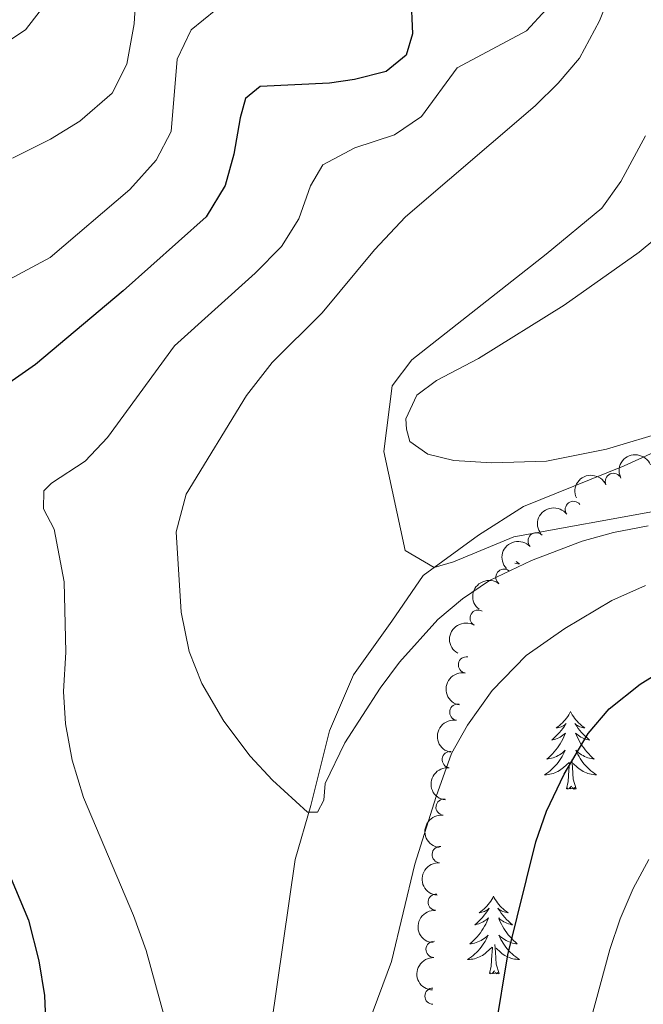
# Model space of a CAD drawing. Units: metres. Extents: x 634417 to 638929, y 706411 to 709468.
# Drawn here: x 636685 to 636780, y 707296 to 707448 of the extents above; entities that cross this region are included whole.
import ezdxf

# ---------------------------------------------------------------- set-up
doc = ezdxf.new("R2010")
doc.units = ezdxf.units.M
doc.header["$MEASUREMENT"] = 0
doc.linetypes.add('DGN Style 3', pattern=[69.24572061651378, 49.46122901179555, -19.78449160471822])
for name, color, linetype, lineweight in [('Carátula', 7, 'Continuous', 5), ('Elementos auxiliares', 7, 'Continuous', 5), ('Entidades rústicas y varios', 7, 'Continuous', 5), ('Hidrografía', 7, 'Continuous', 5), ('Relieve y altimetría', 7, 'Continuous', 5)]:
    doc.layers.add(name, color=color, linetype=linetype, lineweight=lineweight)

msp = doc.modelspace()

# ---------------------------------------------------------------- linework, layer by layer
at = {"layer": 'Carátula', "color": 7, "linetype": 'Continuous', "lineweight": 5}
msp.add_3dface([(634475, 706410.76), (638929.1399999999, 706498.3900000001), (638870.72, 709467.8300000001), (634416.5800000001, 709380.2)], dxfattribs=at)
at = {"layer": 'Elementos auxiliares', "color": 250, "linetype": 'Continuous', "lineweight": 5}
msp.add_3dface([(635339.9099999999, 706821.7), (635294.99, 709135.04), (638717.6799999999, 709202.4299999999), (638763.75, 706889.06)], dxfattribs=at)
at = {"layer": 'Entidades rústicas y varios', "color": 92, "linetype": 'Continuous', "lineweight": 5, "flags": 128}
for points in [[(636760.79, 707364.4199999999), (636761.01, 707364.26), (636761.3, 707364.0700000001), (636761.03, 707364.0800000001), (636760.77, 707364.1100000001), (636760.5700000001, 707364.1400000001)], [(636769.1399999999, 707341.3800000001), (636769.02, 707341.1599999999), (636768.8700000001, 707340.8800000001), (636768.7, 707340.6200000001), (636768.52, 707340.3600000001), (636768.3200000001, 707340.1100000001), (636768.1200000001, 707339.8700000001), (636767.8999999999, 707339.6499999999), (636767.6699999999, 707339.4299999999), (636767.4299999999, 707339.23), (636767.1799999999, 707339.04), (636766.9199999999, 707338.8600000001), (636767.1200000001, 707338.8800000001), (636767.3200000001, 707338.9199999999), (636767.52, 707338.98), (636767.71, 707339.04), (636767.8999999999, 707339.1300000001), (636768.0800000001, 707339.23), (636768.26, 707339.3400000001), (636768.46, 707339.53), (636768.4199999999, 707339.47), (636768.19, 707339.1200000001), (636767.95, 707338.78), (636767.69, 707338.46), (636767.4199999999, 707338.1400000001), (636767.1399999999, 707337.8400000001), (636766.8500000001, 707337.54), (636766.55, 707337.26), (636766.24, 707336.99), (636766.3600000001, 707337.01), (636766.6100000001, 707337.0700000001), (636766.8500000001, 707337.1400000001), (636767.0800000001, 707337.23), (636767.3200000001, 707337.3400000001), (636767.54, 707337.45), (636767.76, 707337.5800000001), (636767.96, 707337.73), (636768.1599999999, 707337.8900000001), (636768.3500000001, 707338.06), (636768.26, 707337.8300000001), (636768.1000000001, 707337.47), (636767.9299999999, 707337.1200000001), (636767.75, 707336.77), (636767.55, 707336.4299999999), (636767.3300000001, 707336.1000000001), (636767.1100000001, 707335.78), (636766.8700000001, 707335.47), (636766.6200000001, 707335.1599999999), (636766.3500000001, 707334.8700000001), (636766.0800000001, 707334.5900000001), (636765.79, 707334.3200000001), (636765.49, 707334.06), (636765.69, 707334.0900000001), (636765.96, 707334.1400000001), (636766.22, 707334.2), (636766.48, 707334.28), (636766.73, 707334.3700000001), (636766.98, 707334.48), (636767.22, 707334.6000000001), (636767.46, 707334.74), (636767.6799999999, 707334.8900000001), (636767.8999999999, 707335.05), (636768.1000000001, 707335.23), (636768.3, 707335.4199999999), (636768.1599999999, 707335.0900000001), (636768, 707334.77), (636767.8300000001, 707334.46), (636767.6499999999, 707334.1499999999), (636767.45, 707333.8500000001), (636767.24, 707333.5700000001), (636767.02, 707333.29), (636766.79, 707333.02), (636766.54, 707332.76), (636766.28, 707332.52), (636766.01, 707332.28), (636765.73, 707332.06), (636765.44, 707331.8500000001), (636765.1599999999, 707331.6599999999), (636765.4199999999, 707331.6699999999), (636765.6799999999, 707331.7), (636765.94, 707331.74), (636766.2, 707331.79), (636766.46, 707331.8600000001), (636766.71, 707331.95), (636766.95, 707332.06), (636767.19, 707332.1699999999), (636767.4199999999, 707332.3), (636767.6399999999, 707332.45), (636767.8600000001, 707332.6000000001), (636768.06, 707332.78), (636768.9099999999, 707333.5700000001)], [(636769.1399999999, 707341.3800000001), (636769.25, 707341.1599999999), (636769.3999999999, 707340.8800000001), (636769.5700000001, 707340.6200000001), (636769.75, 707340.3600000001), (636769.94, 707340.1100000001), (636770.1499999999, 707339.8700000001), (636770.3700000001, 707339.6499999999), (636770.6000000001, 707339.4299999999), (636770.8400000001, 707339.23), (636771.0900000001, 707339.04), (636771.3500000001, 707338.8600000001), (636771.1499999999, 707338.8800000001), (636770.95, 707338.9199999999), (636770.75, 707338.98), (636770.56, 707339.04), (636770.3700000001, 707339.1300000001), (636770.19, 707339.23), (636770.01, 707339.3400000001), (636769.81, 707339.53), (636769.8500000001, 707339.47), (636770.0800000001, 707339.1200000001), (636770.3200000001, 707338.78), (636770.5800000001, 707338.46), (636770.8400000001, 707338.1400000001), (636771.1200000001, 707337.8400000001), (636771.4199999999, 707337.54), (636771.72, 707337.26), (636772.03, 707336.99), (636771.9099999999, 707337.01), (636771.6599999999, 707337.0700000001), (636771.4199999999, 707337.1400000001), (636771.1799999999, 707337.23), (636770.95, 707337.3400000001), (636770.73, 707337.45), (636770.52, 707337.5800000001), (636770.31, 707337.73), (636770.1100000001, 707337.8900000001), (636769.9199999999, 707338.06), (636770.01, 707337.8300000001), (636770.1699999999, 707337.47), (636770.3400000001, 707337.1200000001), (636770.52, 707336.77), (636770.72, 707336.4299999999), (636770.94, 707336.1000000001), (636771.1599999999, 707335.78), (636771.3999999999, 707335.47), (636771.6499999999, 707335.1599999999), (636771.9199999999, 707334.8700000001), (636772.19, 707334.5900000001), (636772.48, 707334.3200000001), (636772.78, 707334.06), (636772.5800000001, 707334.0900000001), (636772.31, 707334.1400000001), (636772.05, 707334.2), (636771.79, 707334.28), (636771.54, 707334.3700000001), (636771.29, 707334.48), (636771.05, 707334.6000000001), (636770.81, 707334.74), (636770.5900000001, 707334.8900000001), (636770.3700000001, 707335.05), (636770.1699999999, 707335.23), (636769.97, 707335.4199999999), (636770.1100000001, 707335.0900000001), (636770.27, 707334.77), (636770.44, 707334.46), (636770.6200000001, 707334.1499999999), (636770.8200000001, 707333.8500000001), (636771.03, 707333.5700000001), (636771.25, 707333.29), (636771.48, 707333.02), (636771.73, 707332.76), (636771.99, 707332.52), (636772.26, 707332.28), (636772.54, 707332.06), (636772.8200000001, 707331.8500000001), (636773.1200000001, 707331.6599999999), (636772.8500000001, 707331.6699999999), (636772.5900000001, 707331.7), (636772.3200000001, 707331.74), (636772.0700000001, 707331.79), (636771.81, 707331.8600000001), (636771.56, 707331.95), (636771.3200000001, 707332.06), (636771.0800000001, 707332.1699999999), (636770.8500000001, 707332.3), (636770.6300000001, 707332.45), (636770.4099999999, 707332.6000000001), (636770.21, 707332.78), (636769.55, 707333.3999999999)], [(636768.52, 707329.52), (636768.76, 707330.6400000001), (636768.8700000001, 707332.3800000001), (636768.9199999999, 707332.8200000001), (636768.98, 707333.54)], [(636769.99, 707329.52), (636769.56, 707330.96), (636769.47, 707331.8700000001), (636769.4199999999, 707332.8200000001), (636769.3200000001, 707333.98)], [(636769.99, 707329.52), (636769.81, 707329.46), (636769.79, 707329.7), (636769.6000000001, 707329.47), (636769.48, 707329.6799999999), (636769.3600000001, 707329.5700000001), (636769.0900000001, 707329.52), (636769.29, 707329.9099999999), (636768.8999999999, 707329.53), (636768.71, 707329.47), (636768.6699999999, 707329.6400000001), (636768.52, 707329.52)], [(636757.3200000001, 707312.99), (636757.21, 707312.77), (636757.05, 707312.5), (636756.8800000001, 707312.23), (636756.7, 707311.97), (636756.51, 707311.73), (636756.3, 707311.49), (636756.0800000001, 707311.26), (636755.8500000001, 707311.05), (636755.6100000001, 707310.8400000001), (636755.3600000001, 707310.6499999999), (636755.1000000001, 707310.47), (636755.3, 707310.5), (636755.5, 707310.54), (636755.7, 707310.5900000001), (636755.8999999999, 707310.6599999999), (636756.0900000001, 707310.74), (636756.27, 707310.8400000001), (636756.44, 707310.96), (636756.6499999999, 707311.1499999999), (636756.6000000001, 707311.0800000001), (636756.3800000001, 707310.74), (636756.1300000001, 707310.3999999999), (636755.8800000001, 707310.0700000001), (636755.6100000001, 707309.76), (636755.3300000001, 707309.45), (636755.04, 707309.1599999999), (636754.73, 707308.8800000001), (636754.4199999999, 707308.6000000001), (636754.54, 707308.6300000001), (636754.79, 707308.69), (636755.03, 707308.76), (636755.27, 707308.8500000001), (636755.5, 707308.95), (636755.72, 707309.0700000001), (636755.94, 707309.2), (636756.1399999999, 707309.3400000001), (636756.3400000001, 707309.5), (636756.53, 707309.6699999999), (636756.44, 707309.45), (636756.28, 707309.0900000001), (636756.1100000001, 707308.73), (636755.9299999999, 707308.3900000001), (636755.73, 707308.05), (636755.52, 707307.72), (636755.29, 707307.3900000001), (636755.05, 707307.0800000001), (636754.8, 707306.78), (636754.54, 707306.49), (636754.26, 707306.21), (636753.97, 707305.94), (636753.6799999999, 707305.6799999999), (636753.8700000001, 707305.7), (636754.1399999999, 707305.75), (636754.3999999999, 707305.81), (636754.6599999999, 707305.8900000001), (636754.9199999999, 707305.99), (636755.1599999999, 707306.0900000001), (636755.4099999999, 707306.22), (636755.6399999999, 707306.3600000001), (636755.8600000001, 707306.5), (636756.0800000001, 707306.6699999999), (636756.29, 707306.8400000001), (636756.48, 707307.03), (636756.3400000001, 707306.71), (636756.19, 707306.3800000001), (636756.02, 707306.0700000001), (636755.8300000001, 707305.77), (636755.6399999999, 707305.47), (636755.4299999999, 707305.1799999999), (636755.2, 707304.8999999999), (636754.97, 707304.6400000001), (636754.72, 707304.3800000001), (636754.46, 707304.1300000001), (636754.2, 707303.8999999999), (636753.9199999999, 707303.6799999999), (636753.6300000001, 707303.47), (636753.3400000001, 707303.28), (636753.6000000001, 707303.28), (636753.8700000001, 707303.31), (636754.1300000001, 707303.3500000001), (636754.3899999999, 707303.4099999999), (636754.6399999999, 707303.48), (636754.8899999999, 707303.5700000001), (636755.1399999999, 707303.6699999999), (636755.3700000001, 707303.79), (636755.6000000001, 707303.9199999999), (636755.8300000001, 707304.06), (636756.04, 707304.22), (636756.24, 707304.3900000001), (636757.0900000001, 707305.19)], [(636757.3200000001, 707312.99), (636757.4299999999, 707312.77), (636757.5800000001, 707312.5), (636757.75, 707312.23), (636757.9299999999, 707311.97), (636758.1300000001, 707311.73), (636758.3400000001, 707311.49), (636758.55, 707311.26), (636758.78, 707311.05), (636759.02, 707310.8400000001), (636759.28, 707310.6499999999), (636759.54, 707310.47), (636759.3400000001, 707310.5), (636759.1300000001, 707310.54), (636758.9299999999, 707310.5900000001), (636758.74, 707310.6599999999), (636758.55, 707310.74), (636758.3700000001, 707310.8400000001), (636758.2, 707310.96), (636757.99, 707311.1499999999), (636758.03, 707311.0800000001), (636758.26, 707310.74), (636758.5, 707310.3999999999), (636758.76, 707310.0700000001), (636759.03, 707309.76), (636759.31, 707309.45), (636759.6000000001, 707309.1599999999), (636759.8999999999, 707308.8800000001), (636760.22, 707308.6000000001), (636760.0900000001, 707308.6300000001), (636759.8500000001, 707308.69), (636759.6000000001, 707308.76), (636759.3700000001, 707308.8500000001), (636759.1399999999, 707308.95), (636758.9099999999, 707309.0700000001), (636758.7, 707309.2), (636758.49, 707309.3400000001), (636758.29, 707309.5), (636758.1100000001, 707309.6699999999), (636758.2, 707309.45), (636758.3500000001, 707309.0900000001), (636758.52, 707308.73), (636758.71, 707308.3900000001), (636758.9099999999, 707308.05), (636759.1200000001, 707307.72), (636759.3500000001, 707307.3900000001), (636759.5800000001, 707307.0800000001), (636759.8400000001, 707306.78), (636760.1000000001, 707306.49), (636760.3800000001, 707306.21), (636760.6599999999, 707305.94), (636760.96, 707305.6799999999), (636760.76, 707305.7), (636760.5, 707305.75), (636760.23, 707305.81), (636759.97, 707305.8900000001), (636759.72, 707305.99), (636759.47, 707306.0900000001), (636759.23, 707306.22), (636759, 707306.3600000001), (636758.77, 707306.5), (636758.56, 707306.6699999999), (636758.3500000001, 707306.8400000001), (636758.1499999999, 707307.03), (636758.3, 707306.71), (636758.45, 707306.3800000001), (636758.6200000001, 707306.0700000001), (636758.8, 707305.77), (636759, 707305.47), (636759.21, 707305.1799999999), (636759.4299999999, 707304.8999999999), (636759.6699999999, 707304.6400000001), (636759.9099999999, 707304.3800000001), (636760.1699999999, 707304.1300000001), (636760.44, 707303.8999999999), (636760.72, 707303.6799999999), (636761.01, 707303.47), (636761.3, 707303.28), (636761.03, 707303.28), (636760.77, 707303.31), (636760.51, 707303.3500000001), (636760.25, 707303.4099999999), (636759.99, 707303.48), (636759.74, 707303.5700000001), (636759.5, 707303.6699999999), (636759.26, 707303.79), (636759.03, 707303.9199999999), (636758.81, 707304.06), (636758.6000000001, 707304.22), (636758.3899999999, 707304.3900000001), (636757.74, 707305.01)], [(636758.1699999999, 707301.1400000001), (636757.74, 707302.5800000001), (636757.6499999999, 707303.48), (636757.6000000001, 707304.4299999999), (636757.5, 707305.6000000001)], [(636756.7, 707301.1400000001), (636756.94, 707302.26), (636757.06, 707304), (636757.1000000001, 707304.4299999999), (636757.1699999999, 707305.1599999999)], [(636758.1699999999, 707301.1400000001), (636758, 707301.0700000001), (636757.98, 707301.31), (636757.79, 707301.0900000001), (636757.6599999999, 707301.29), (636757.54, 707301.1799999999), (636757.27, 707301.1300000001), (636757.47, 707301.52), (636757.0800000001, 707301.1400000001), (636756.8999999999, 707301.0900000001), (636756.8600000001, 707301.25), (636756.7, 707301.1400000001)]]:
    msp.add_lwpolyline(points, dxfattribs=at)
at = {"layer": 'Entidades rústicas y varios', "color": 92, "linetype": 'Continuous', "lineweight": 5}
msp.add_polyline3d([(636784.24, 707384.55, 555.98), (636774.6399999999, 707381.6599999999, 556.52), (636765.4199999999, 707379.8500000001, 557.37), (636757.05, 707379.6000000001, 557.92), (636751.24, 707379.94, 558.46), (636747.22, 707380.9099999999, 558.61), (636744.45, 707382.8500000001, 558.92), (636743.94, 707384.75, 558.92), (636743.8400000001, 707386.3300000001, 559), (636745.53, 707389.97, 558.92), (636748.55, 707392.24, 558.85), (636755.01, 707395.6000000001, 558.46), (636768.1699999999, 707403.79, 557.37), (636779.6799999999, 707411.95, 556.6800000000001), (636784.46, 707415.9199999999, 556.21)], dxfattribs=at)
at = {"layer": 'Entidades rústicas y varios', "color": 92, "linetype": 'Continuous', "lineweight": 5, "extrusion": (-0.08860864888190201, -0.2078933600654962, 0.974129795347623)}
msp.add_arc((308431.9578093972, 877247.5237716745, -202925.1366514094), 2.516055640060341, 45.36446333574666, 225.9090503451193, dxfattribs=at)
at = {"layer": 'Entidades rústicas y varios', "color": 92, "linetype": 'Continuous', "lineweight": 5}
for centre, radius, start, end in [((636775.7205956862, 707376.7215487342, 573.5500000000001), 1.250091938746999, 24.59077573664666, 203.804330155642), ((636769.5683067106, 707372.4218316937, 573.5500000000001), 1.250091938746998, 37.26597074020554, 216.479525159201), ((636763.8626852902, 707367.5820892481, 573.7641420795038), 1.250091938746999, 43.41664203965399, 222.6301964586494), ((636758.9191104828, 707362.0101335123, 574.3482390257818), 1.250091938746998, 52.85572822794143, 232.0692826469369), ((636754.9564832172, 707355.7197036373, 575.2348417286073), 1.250091938746999, 60.19875714989782, 239.4123115688933), ((636753.165184665, 707348.5321834767, 576.4214937130042), 1.250091938746999, 80.5791853586853, 259.7927397776807), ((636751.8336547797, 707341.2679482149, 577.7283656372261), 1.250091938746999, 80.5791853586853, 259.7927397776807), ((636750.6701835315, 707333.9861932409, 579.0762098075461), 1.250091938746999, 83.55232203128405, 262.7658764502795), ((636749.7208726062, 707326.6907014053, 580.5338131968736), 1.250091938746999, 83.55232203128405, 262.7658764502795), ((636749.1293691916, 707319.3883181908, 582.1379060022132), 1.250091938746998, 86.0726344842451, 265.2861889032405), ((636748.5045849134, 707312.0908378188, 583.7523485776092), 1.250091938746998, 86.0726344842451, 265.2861889032405), ((636748.183945176, 707304.8374875674, 585.6308459017274), 1.250091938746999, 88.21103105112466, 267.4245854701201), ((636748.0252306939, 707297.655572942, 587.7652177517913), 1.250091938746998, 90.43810479046024, 269.6516592094557)]:
    msp.add_arc(centre, radius, start, end, dxfattribs=at)
at = {"layer": 'Entidades rústicas y varios', "color": 92, "linetype": 'Continuous', "lineweight": 5, "extrusion": (-0.08011127887723901, -0.2113133332581063, 0.974129795347623)}
msp.add_arc((344661.2815474917, 864346.4032957691, -199932.1489810119), 2.516055640060342, 45.36446333574665, 225.9090503451193, dxfattribs=at)
at = {"layer": 'Entidades rústicas y varios', "color": 92, "linetype": 'Continuous', "lineweight": 5, "extrusion": (-0.03179175294904565, -0.2237418741774214, 0.9741297953476229)}
msp.add_arc((530922.622827881, 769609.076614747, -177953.9509495838), 2.516055640060342, 45.36446333574665, 225.9090503451193, dxfattribs=at)
at = {"layer": 'Entidades rústicas y varios', "color": 92, "linetype": 'Continuous', "lineweight": 5, "extrusion": (-0.007636280331179107, -0.2258601979957998, 0.9741297953476231)}
msp.add_arc((612495.2970501476, 709761.2496194594, -164069.5796509987), 2.516055640060342, 45.36446333574665, 225.9090503451193, dxfattribs=at)
at = {"layer": 'Entidades rústicas y varios', "color": 92, "linetype": 'Continuous', "lineweight": 5, "extrusion": (0.02950794553586486, -0.2240545089174745, 0.9741297953476231)}
msp.add_arc((723666.7420120166, 602298.1629941507, -139138.5214607964), 2.516055640060342, 45.36446333574665, 225.9090503451193, dxfattribs=at)
at = {"layer": 'Entidades rústicas y varios', "color": 92, "linetype": 'Continuous', "lineweight": 5, "extrusion": (0.0579022338218783, -0.2184455839206524, 0.9741297953476229)}
msp.add_arc((796733.3938919456, 507255.8375604519, -117088.6563446767), 2.516055640060342, 45.36446333574665, 225.9090503451193, dxfattribs=at)
at = {"layer": 'Entidades rústicas y varios', "color": 92, "linetype": 'Continuous', "lineweight": 5, "extrusion": (0.1303516927777588, -0.1846065491957722, 0.974129795347623)}
for centre in [(928151.5843752384, 205218.9176702165, -47017.6201805481), (928146.3066264419, 205214.1806643738, -47015.1796594383)]:
    msp.add_arc(centre, 2.516055640060342, 45.36446333574663, 225.9090503451192, dxfattribs=at)
at = {"layer": 'Entidades rústicas y varios', "color": 92, "linetype": 'Continuous', "lineweight": 5, "extrusion": (0.1397513589736477, -0.1775970142795675, 0.974129795347623)}
for centre in [(937811.4270477814, 158037.9863235083, -36069.34806168781), (937806.1694982466, 158033.3026413957, -36066.76517672067)]:
    msp.add_arc(centre, 2.516055640060342, 45.36446333574663, 225.9090503451192, dxfattribs=at)
at = {"layer": 'Entidades rústicas y varios', "color": 92, "linetype": 'Continuous', "lineweight": 5, "extrusion": (0.1474257508657252, -0.1712798581201987, 0.9741297953476229)}
for centre in [(944021.8497458696, 117703.9649114956, -26709.07897780096), (944016.6156496562, 117699.3390361457, -26706.34849907401)]:
    msp.add_arc(centre, 2.516055640060343, 45.36446333574665, 225.9090503451193, dxfattribs=at)
at = {"layer": 'Entidades rústicas y varios', "color": 92, "linetype": 'Continuous', "lineweight": 5, "extrusion": (0.1537141187708577, -0.1656596254568291, 0.974129795347623)}
msp.add_arc((947857.4879113403, 83299.62308128184, -18723.99892243302), 2.516055640060342, 45.36446333574665, 225.9090503451193, dxfattribs=at)
at = {"layer": 'Hidrografía', "color": 142, "linetype": 'DGN Style 3', "lineweight": 15}
msp.add_polyline3d([(636722.44, 707288.23, 567.5600000000001), (636726.8800000001, 707318.6300000001, 565.39), (636729.28, 707326.9199999999, 565.08), (636732.1200000001, 707338.3999999999, 562.91), (636735.79, 707347.03, 562.91), (636741.7, 707355.23, 560.74), (636746.51, 707362.29, 560.4300000000001), (636754.98, 707368.46, 558.25), (636761.8999999999, 707372.8600000001, 557.63), (636777.3600000001, 707379.1300000001, 555.15), (636785.4099999999, 707382.76, 554.84), (636803.23, 707390.3400000001, 552.36), (636814.25, 707396.0800000001, 552.36), (636843.3400000001, 707415.24, 550), (636862.29, 707421.8900000001, 547.83), (636870.3600000001, 707423.29, 548.14), (636925.0700000001, 707438.3, 544.73), (636935.19, 707440.53, 544.42), (636961.03, 707443.6400000001, 542.25), (636968.01, 707443.75, 542.25), (636987.22, 707448.55, 541.29)], dxfattribs=at)
at = {"layer": 'Relieve y altimetría', "color": 30, "linetype": 'Continuous', "lineweight": 5, "flags": 128}
for points, elevation in [([(636702.5, 707452.97), (636702.1300000001, 707447.01), (636701.03, 707440.8), (636698.75, 707436.3500000001), (636693.8200000001, 707432.04), (636689.27, 707429.29), (636683.48, 707426.3800000001)], 585), ([(636775.56, 707452.49), (636773.5700000001, 707447.46), (636770.49, 707441.76), (636767.25, 707437.9099999999), (636763.6799999999, 707434.4199999999), (636743.8200000001, 707417.3600000001), (636739.04, 707412.29), (636731, 707402.6400000001), (636723.3500000001, 707394.98), (636719.3899999999, 707389.9099999999), (636710.1200000001, 707374.75), (636708.6100000001, 707368.98), (636709.3400000001, 707356.6499999999), (636710.56, 707350.5800000001), (636712.52, 707345.6799999999), (636715.8899999999, 707339.9099999999), (636719.96, 707334.5), (636723.3800000001, 707330.8200000001), (636728.77, 707325.8999999999)], 565), ([(636688.5800000001, 707450.1599999999), (636685.45, 707446.0800000001), (636679.5, 707442.1799999999)], 590), ([(636714.7, 707449.1699999999), (636710.9099999999, 707446.1000000001), (636708.75, 707441.5800000001), (636707.8200000001, 707430.49), (636705.54, 707426.05), (636701.45, 707421.5800000001), (636689.23, 707411.1200000001), (636680.1499999999, 707406.26)], 580), ([(636765.3800000001, 707449.2), (636762.3800000001, 707445.94), (636751.71, 707440.25), (636746.27, 707432.78), (636742.1300000001, 707429.98), (636736.02, 707427.97), (636731.1000000001, 707425.3500000001), (636729.21, 707422.1100000001), (636727.4199999999, 707417.0800000001), (636724.78, 707412.8300000001), (636720.74, 707408.73), (636708.3500000001, 707397.56), (636698.06, 707383.46), (636694.6100000001, 707379.8500000001), (636689.44, 707376.46), (636688.27, 707375.29), (636688.23, 707372.51), (636689.8700000001, 707369.3999999999), (636691.3899999999, 707361.28), (636691.6499999999, 707350.49), (636691.3, 707344.45), (636691.6100000001, 707339.46), (636692.6399999999, 707333.8800000001), (636694.3800000001, 707328.1799999999), (636702.05, 707310.04), (636703.96, 707304.6799999999), (636706.8300000001, 707294.24)], 570), ([(636780.6599999999, 707429.8300000001), (636776.8800000001, 707422.78), (636773.95, 707418.71), (636765.4099999999, 707411.6100000001), (636744.77, 707395.3900000001), (636741.73, 707391.4199999999), (636740.46, 707381.31), (636743.72, 707366.1200000001), (636748.1799999999, 707363.51), (636751.1799999999, 707364.3500000001), (636760.4099999999, 707368.23), (636782.98, 707372.3200000001)], 560), ([(636728.77, 707325.8999999999), (636730.28, 707325.9299999999), (636731.28, 707327.76), (636731.48, 707330.31), (636734.48, 707336.55), (636739.9199999999, 707344.96), (636742.8800000001, 707348.97), (636748.74, 707355.5), (636752.55, 707358.6799999999), (636756.7, 707361.48), (636763.1499999999, 707364.5800000001), (636770.9099999999, 707367.54), (636775.72, 707368.8900000001), (636781.03, 707369.9199999999)], 565), ([(636738.1699999999, 707293.6200000001), (636741.6699999999, 707302.98), (636745.25, 707317.9199999999), (636748.5, 707328.3), (636750.8700000001, 707334.9299999999), (636753.3400000001, 707339.26), (636757.1100000001, 707344.5900000001), (636762.31, 707349.96), (636768.25, 707354.1200000001), (636775.5, 707358.4199999999), (636780.6300000001, 707360.73)], 570), ([(636768.7, 707281.01), (636775.1699999999, 707304.8), (636776.75, 707309.55), (636778.75, 707314.1799999999), (636781.1599999999, 707318.6200000001)], 580)]:
    msp.add_lwpolyline(points, dxfattribs=dict(at, elevation=elevation))
at = {"layer": 'Relieve y altimetría', "color": 30, "linetype": 'Continuous', "lineweight": 25, "elevation": 575, "flags": 128}
for points in [[(636744.6200000001, 707451.3400000001), (636744.8700000001, 707445.47), (636743.8899999999, 707442.2), (636740.8300000001, 707439.69), (636735.96, 707438.46), (636732.1300000001, 707437.8800000001), (636721.5, 707437.3999999999), (636719.22, 707435.53), (636718.3999999999, 707432.5800000001), (636717.45, 707427.01), (636716.1100000001, 707422.2), (636713.2, 707417.3500000001), (636700.46, 707405.98), (636687, 707394.69), (636682.8999999999, 707391.8200000001)], [(636757.6200000001, 707292.51), (636759.5, 707303.98), (636763.8300000001, 707321.3500000001), (636765.46, 707326.0800000001), (636768.1599999999, 707331.75), (636771.8200000001, 707338), (636775.0800000001, 707341.79), (636779.8500000001, 707345.56), (636791.6000000001, 707352.9199999999)], [(636676.8200000001, 707330.9299999999), (636685.8999999999, 707309.3200000001), (636687.5, 707303.0700000001), (636688.3800000001, 707297.76), (636688.78, 707287.69)]]:
    msp.add_lwpolyline(points, dxfattribs=at)

doc.saveas('drawing.dxf')
